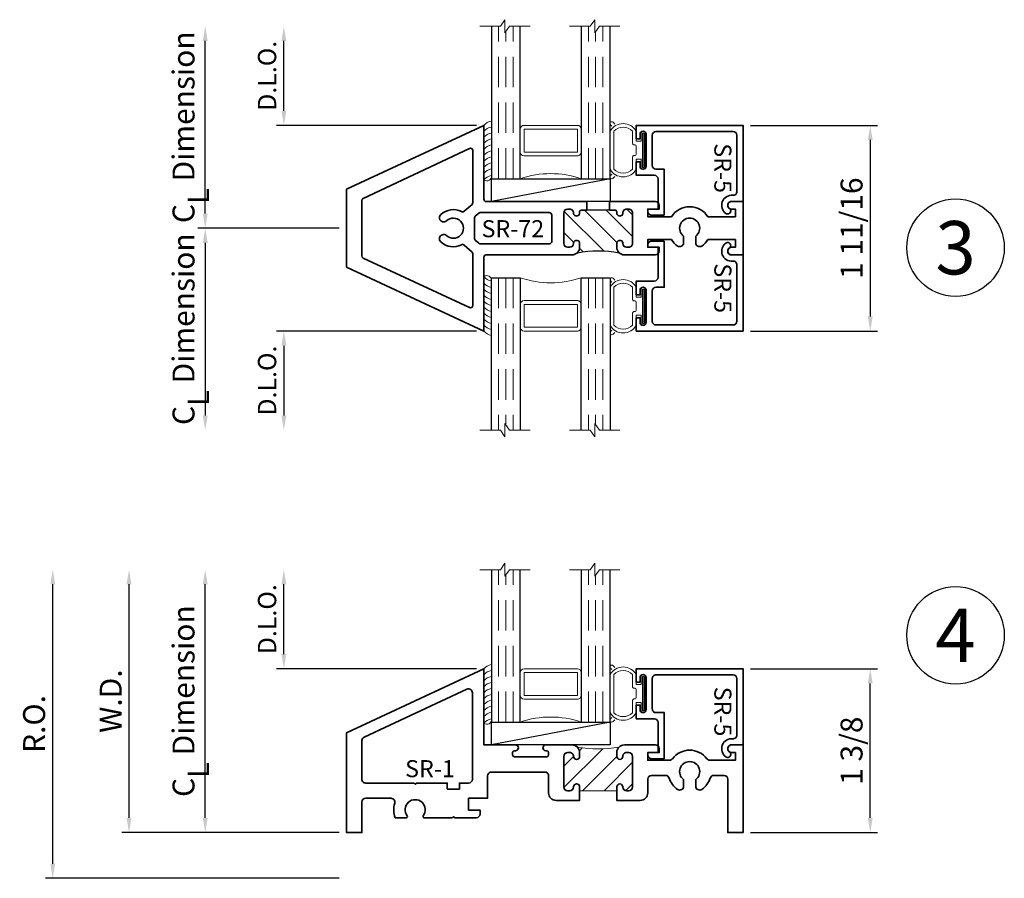
# Model space of a CAD drawing. Extents: x 0.2 to 14.2, y 1.5 to 18.2.
# Drawn here: x 6.1 to 14.2, y 1.5 to 8.6 of the extents above; entities that cross this region are included whole.
import ezdxf
from ezdxf.enums import TextEntityAlignment as Align

# ---------------------------------------------------------------- set-up
doc = ezdxf.new("R2010")
doc.units = 0
doc.header["$MEASUREMENT"] = 0
doc.set_wipeout_variables(frame=1)
doc.linetypes.add('HIDDEN', pattern=[0.375, 0.25, -0.125])
doc.layers.get('Defpoints').update_dxf_attribs({"color": 253})
doc.layers.add('Dimension', color=22, linetype='Continuous', lineweight=25)
doc.styles.add('Arial', font='arial.ttf')
doc.styles.get("Standard").update_dxf_attribs({"font": 'arial.ttf'})
doc.dimstyles.get("Standard").update_dxf_attribs({"dimscale": 2, "dimtxt": 0.09, "dimasz": 0.06, "dimexe": 0.03, "dimexo": 0.03, "dimgap": 0.03, "dimtad": 1, "dimdec": 4, "dimzin": 0, "dimdsep": 46, "dimlunit": 5, "dimtxsty": 'Standard', "dimcen": 0.03, "dimclrd": 256, "dimclre": 256, "dimclrt": 256, "dimadec": 0, "dimazin": 0, "dimtfac": 1, "dimtdec": 4, "dimtofl": 0, "dimtmove": 0, "dimatfit": 2, "dimfxl": 1, "dimfrac": 2, "dimtolj": 1, "dimtzin": 0, "dimlwd": 25, "dimlwe": 25, "dimarcsym": 0})

# ---------------------------------------------------------------- blocks, each defined once
blk = doc.blocks.new('*D5')
at = {"layer": 'Defpoints', "color": 0, "transparency": 16777216}
for p in [(6.380267738900979, 4.050558453860199), (9.89510565128372, 4.050558453860199), (8.789225874890295, 1.519308453860194)]:
    blk.add_point(p, dxfattribs=at)
at = {"layer": 'Dimension', "lineweight": 25, "transparency": 16777216}
for p, q in [((6.380267738900978, 1.639308453860195), (6.380267738900979, 3.930558453860199)), ((8.729225874890295, 1.519308453860194), (6.320267738900977, 1.519308453860195))]:
    blk.add_line(p, q, dxfattribs=at)
at = {"layer": 'Dimension', "transparency": 16777216}
for points in [[(6.360267738900979, 3.930558453860199), (6.400267738900978, 3.930558453860199), (6.380267738900979, 4.050558453860199)], [(6.360267738900978, 1.639308453860195), (6.400267738900977, 1.639308453860195), (6.380267738900978, 1.519308453860195)]]:
    blk.add_solid(points, dxfattribs=at)
at = {"layer": 'Dimension', "transparency": 16777216, "insert": (6.227136770278877, 2.784933453860198), "char_height": 0.18, "attachment_point": 5, "rotation": 90}
blk.add_mtext('\\A1;R.O.', dxfattribs=at)
blk = doc.blocks.new('*D6')
at = {"layer": 'Defpoints', "color": 0, "transparency": 16777216}
for p in [(7.00526773890098, 4.050558453860191), (9.89510565128372, 4.050558453860191), (8.789225874428002, 1.894308453860202)]:
    blk.add_point(p, dxfattribs=at)
at = {"layer": 'Dimension', "lineweight": 25, "transparency": 16777216}
for p, q in [((7.00526773890098, 2.014308453860203), (7.00526773890098, 3.930558453860191)), ((8.729225874428002, 1.894308453860202), (6.945267738900979, 1.894308453860203))]:
    blk.add_line(p, q, dxfattribs=at)
at = {"layer": 'Dimension', "transparency": 16777216}
for points in [[(6.985267738900981, 3.930558453860191), (7.02526773890098, 3.930558453860191), (7.00526773890098, 4.050558453860191)], [(6.985267738900981, 2.014308453860203), (7.02526773890098, 2.014308453860203), (7.005267738900979, 1.894308453860203)]]:
    blk.add_solid(points, dxfattribs=at)
at = {"layer": 'Dimension', "transparency": 16777216, "insert": (6.855267738900979, 2.972433453860198), "char_height": 0.18, "attachment_point": 5, "rotation": 90}
blk.add_mtext('\\A1;W.D.', dxfattribs=at)
blk = doc.blocks.new('*D8')
at = {"layer": 'Defpoints', "color": 0, "transparency": 16777216}
for p in [(12.03922587489029, 7.694836982832065), (12.03922587489029, 6.007336982832065), (13.08216355427188, 6.007336982832065)]:
    blk.add_point(p, dxfattribs=at)
at = {"layer": 'Dimension', "lineweight": 25, "transparency": 16777216}
for p, q in [((12.09922587489029, 7.694836982832065), (13.14216355427189, 7.694836982832065)), ((13.08216355427188, 7.574836982832065), (13.08216355427188, 6.127336982832065)), ((12.09922587489029, 6.007336982832065), (13.14216355427189, 6.007336982832065))]:
    blk.add_line(p, q, dxfattribs=at)
at = {"layer": 'Dimension', "transparency": 16777216}
for points in [[(13.06216355427189, 7.574836982832065), (13.10216355427188, 7.574836982832065), (13.08216355427188, 7.694836982832065)], [(13.06216355427189, 6.127336982832065), (13.10216355427188, 6.127336982832065), (13.08216355427188, 6.007336982832065)]]:
    blk.add_solid(points, dxfattribs=at)
at = {"layer": 'Dimension', "transparency": 16777216, "insert": (12.92909397719139, 6.851086982832067), "char_height": 0.18, "attachment_point": 5, "rotation": 90}
blk.add_mtext('\\A1;1 11/16', dxfattribs=at)
blk = doc.blocks.new('*D9')
at = {"layer": 'Defpoints', "color": 0, "transparency": 16777216}
for p in [(12.039225874428, 3.238058453860202), (13.08216355427188, 3.238058453860201), (12.03922587442799, 1.894308453860202)]:
    blk.add_point(p, dxfattribs=at)
at = {"layer": 'Dimension', "lineweight": 25, "transparency": 16777216}
for p, q in [((12.099225874428, 3.238058453860202), (13.14216355427189, 3.238058453860201)), ((13.08216355427188, 2.014308453860202), (13.08216355427188, 3.118058453860201)), ((12.09922587442799, 1.894308453860202), (13.14216355427189, 1.894308453860202))]:
    blk.add_line(p, q, dxfattribs=at)
at = {"layer": 'Dimension', "transparency": 16777216}
for points in [[(13.06216355427189, 3.118058453860201), (13.10216355427188, 3.118058453860201), (13.08216355427188, 3.238058453860201)], [(13.06216355427189, 2.014308453860202), (13.10216355427188, 2.014308453860202), (13.08216355427188, 1.894308453860202)]]:
    blk.add_solid(points, dxfattribs=at)
at = {"layer": 'Dimension', "transparency": 16777216, "insert": (12.92903258564978, 2.566183453860203), "char_height": 0.18, "attachment_point": 5, "rotation": 90}
blk.add_mtext('\\A1;1 3/8', dxfattribs=at)
blk = doc.blocks.new('*U131')
at = {"color": 255, "linetype": 'HIDDEN'}
blk.add_wipeout([(5.998579716235893, 0.5248077224271857), (5.930013302547035, 1.0456213411991442), (5.8163159069858645, 1.5584771502011474), (5.6583528353849655, 2.059472007055886), (5.457326282099931, 2.5447930383937347), (5.214766180584413, 3.0107466581213576), (4.9325185596727374, 3.4537866778421407), (4.612731494185817, 3.8705412954911314), (4.257838756784714, 4.2578387567847), (3.870541295491144, 4.612731494185805), (3.4537866778421553, 4.9325185596727295), (3.0107466581213735, 5.214766180584405), (2.5447930383937525, 5.457326282099924), (2.059472007055905, 5.65835283538496), (1.5584771502011652, 5.81631590698586), (1.0456213411991622, 5.930013302547032), (0.5248077224272056, 5.998579716235891), (1.1443286037120351e-14, 6.021493316242733), (-0.5248077224271829, 5.998579716235891), (-1.0456213411991395, 5.930013302547035), (-1.5584771502011427, 5.816315906985867), (-2.059472007055884, 5.658352835384967), (-2.5447930383937307, 5.457326282099935), (-3.0107466581213544, 5.214766180584419), (-3.453786677842138, 4.932518559672744), (-3.870541295491129, 4.612731494185823), (-4.2578387567846985, 4.257838756784722), (-4.612731494185806, 3.870541295491149), (-4.93251855967273, 3.453786677842162), (-5.214766180584406, 3.0107466581213806), (-5.457326282099926, 2.544793038393758), (-5.658352835384962, 2.0594720070559127), (-5.816315906985863, 1.5584771502011705), (-5.930013302547036, 1.045621341199169), (-5.998579716235897, 0.5248077224272123), (-6.021493316242737, 1.7763568394002505e-14), (-5.9985797162358985, -0.524807722427175), (-5.930013302547045, -1.0456213411991317), (-5.816315906985875, -1.558477150201135), (-5.658352835384977, -2.059472007055877), (-5.457326282099945, -2.544793038393726), (-5.214766180584428, -3.0107466581213487), (-4.932518559672754, -3.453786677842132), (-4.612731494185835, -3.8705412954911225), (-4.257838756784732, -4.257838756784694), (-3.870541295491165, -4.612731494185801), (-3.4537866778421766, -4.932518559672723), (-3.0107466581213966, -5.214766180584402), (-2.5447930383937756, -5.457326282099923), (-2.0594720070559283, -5.658352835384959), (-1.5584771502011887, -5.81631590698586), (-1.0456213411991866, -5.930013302547035), (-0.5248077224272304, -5.998579716235897), (-2.6645352591003757e-15, -6.021493316242738), (0.5248077224271922, -5.9985797162358985), (1.045621341199149, -5.9300133025470405), (1.5584771502011519, -5.81631590698587), (2.059472007055893, -5.658352835384971), (2.5447930383937414, -5.4573262820999355), (3.0107466581213647, -5.214766180584418), (3.4537866778421473, -4.932518559672741), (3.870541295491137, -4.612731494185817), (4.2578387567847065, -4.257838756784713), (4.6127314941858115, -3.870541295491144), (4.932518559672736, -3.453786677842153), (5.21476618058441, -3.0107466581213718), (5.457326282099928, -2.544793038393749), (5.658352835384964, -2.059472007055904), (5.816315906985862, -1.5584771502011616), (5.930013302547033, -1.0456213411991602), (5.998579716235891, -0.5248077224272016), (6.021493316242732, -7.105427357601002e-15)], dxfattribs=at)
for p, q in [((0, 6.396493316242747), (0, 6.39649331624274)), ((0, 6.396493316242747), (0, 6.396493316242747)), ((0, 6.396493316242747), (0, 6.396493316242747)), ((-6.396493316242655, 0), (-6.39649331624274, 0)), ((-6.39649331624274, 0), (-6.39649331624274, 0)), ((-6.39649331624274, 0), (-6.39649331624274, 0)), ((6.39649331624274, 0), (6.39649331624274, 0)), ((6.39649331624274, 0), (6.39649331624274, 0)), ((6.39649331624274, 0), (6.39649331624274, 0)), ((0, -6.396493316242747), (0, -6.396493316242747)), ((0, -6.396493316242747), (0, -6.396493316242747)), ((0, -6.396493316242747), (0, -6.39649331624274))]:
    blk.add_line(p, q)
blk.add_circle((0, 0), 6.39649331624274)
at = {"lineweight": 35, "style": 'Arial'}
blk.add_attdef('DET_NO', text='', height=7, dxfattribs=at).set_placement((0, 0), align=Align.MIDDLE_CENTER)
blk = doc.blocks.new('SR-1')
at = {"linetype": 'HIDDEN', "lineweight": 9}
h = blk.add_hatch(dxfattribs=at)
h.set_pattern_fill('ANSI31', color=256, style=0)
h.set_pattern_definition([(45, (0, 0), (-0.08838834764831843, 0.08838834764831845), [])])
edge = h.paths.add_edge_path()
edge.add_line((0.34375, 2.214999999999999), (0.375, 2.215))
edge.add_arc((0.3749999999999998, 2.24), 0.02499999999999991, 270.0000000000005, 449.9999999999995)
edge.add_line((0.375, 2.265), (0.3747500000000006, 2.265))
edge.add_arc((0.3747500000000001, 2.296), 0.03100000000000014, 180, 270.0000000000008, ccw=False)
edge.add_line((0.34375, 2.296), (0.34375, 2.31275))
edge.add_arc((0.3747500000000001, 2.31275), 0.03100000000000014, 90.0000000000008, 180, ccw=False)
edge.add_line((0.3747499999999997, 2.34375), (0.6252500000000003, 2.34375))
edge.add_arc((0.6252499999999994, 2.31275), 0.03100000000000058, 7.958078640513122e-13, 89.99999999999841, ccw=False)
edge.add_line((0.65625, 2.31275), (0.65625, 2.296))
edge.add_arc((0.6252499999999999, 2.296), 0.03100000000000014, -89.9999999999992, 0, ccw=False)
edge.add_line((0.6252500000000003, 2.265), (0.625, 2.265))
edge.add_arc((0.6249999999999999, 2.24), 0.02499999999999991, 89.99999999999974, 270.0000000000002)
edge.add_line((0.625, 2.215), (0.6567500000000006, 2.215))
edge.add_arc((0.6567499999999973, 2.277000000000006), 0.06200000000000649, 270.0000000000031, 314.9999999999981)
edge.add_arc((1.671274882982053, 2.062499999999992), 0.9855721999900884, 170.0285366830764, 189.9714633169224)
edge.add_arc((0.65675, 1.848), 0.06199999999999986, 45.00000000000392, 89.99999999999939)
edge.add_line((0.6567500000000006, 1.91), (0.625, 1.910000000000001))
edge.add_arc((0.6249999999999999, 1.885000000000001), 0.02499999999999991, 89.99999999999974, 270.0000000000002)
edge.add_line((0.625, 1.860000000000001), (0.6252500000000003, 1.860000000000001))
edge.add_arc((0.6252500000000001, 1.829000000000001), 0.03099999999999992, -3.979039320256561e-13, 89.9999999999996, ccw=False)
edge.add_line((0.65625, 1.829000000000001), (0.65625, 1.812250000000001))
edge.add_arc((0.6252500000000001, 1.81225), 0.03099999999999992, -89.99999999999949, 3.979039320256561e-13, ccw=False)
edge.add_line((0.6252500000000003, 1.78125), (0.3747499999999997, 1.78125))
edge.add_arc((0.3747499999999999, 1.81225), 0.03099999999999992, 179.9999999999996, 269.9999999999996, ccw=False)
edge.add_line((0.34375, 1.812250000000001), (0.34375, 1.829000000000001))
edge.add_arc((0.3747500000000004, 1.829000000000001), 0.03100000000000036, 89.9999999999996, 179.9999999999996, ccw=False)
edge.add_line((0.3747500000000006, 1.860000000000001), (0.375, 1.860000000000001))
edge.add_arc((0.3749999999999998, 1.885000000000001), 0.02499999999999991, 270.0000000000005, 449.9999999999995)
edge.add_line((0.375, 1.910000000000001), (0.34375, 1.910000000000001))
edge.add_line((0.34375, 1.910000000000001), (0.34375, 2.214999999999999))
at = {"lineweight": 35}
for points in [[(0.6567500000000006, 2.214999999999999), (0.625, 2.214999999999999, -1.000000000000004), (0.625, 2.264999999999999), (0.6252500000000003, 2.265, 0.4142135623730909), (0.65625, 2.296), (0.65625, 2.31275, 0.4142135623730825), (0.6252500000000003, 2.34375), (0.3747499999999997, 2.34375, 0.4142135623730909), (0.34375, 2.31275), (0.34375, 2.295999999999999, 0.4142135623730992), (0.3747500000000006, 2.264999999999999), (0.375, 2.264999999999999, -0.999999999999991), (0.375, 2.214999999999999), (0.2637499999999999, 2.214999999999998), (0.2637499999999999, 2.40625, -0.4142135623730958), (0.3262499999999999, 2.46875), (0.4375, 2.46875, 0.414213562373095), (0.46875, 2.5), (0.46875, 2.614636410625903, 0.3271885659767318), (0.4469126506024099, 2.644435143965374, -0.1690941194090182), (0.3540192764399284, 2.713739224137931, -0.6013337190691489), (0.3799023834541266, 2.7625), (0.4343779762579669, 2.7625, 2.962440474840677), (0.4343779762579665, 2.862499999999999), (0.3799023834541257, 2.8625, -0.6013337190691531), (0.3540192764399288, 2.911260775862069, -0.1690941194090139), (0.4469126506024095, 2.980564856034619, 0.3271885659767536), (0.46875, 3.01036358937409), (0.46875, 3.093749999999999, 0.414213562373095), (0.4375, 3.124999999999999), (-2.220446049250313e-16, 3.125), (-2.220446049250313e-16, 3.25), (0.71875, 3.25), (0.71875, 3.15625, -0.9999999999999999), (0.6562499999999996, 3.15625), (0.6562499999999996, 3.1875), (0.59375, 3.1875), (0.59375, 2.978123820750513, 0.23527224180744), (0.6061746987951802, 2.953180474251941, -0.4981167541368897), (0.606174698795181, 2.671819525748053, 0.2352722418074393), (0.59375, 2.646876179249482), (0.59375, 2.46875), (0.65625, 2.46875), (0.6562499999999996, 2.5625), (0.6875, 2.5625, -0.414213562373095), (0.71875, 2.53125), (0.71875, 2.276999999999999, -0.414213562373089)], [(0.65625, 1.829), (0.65625, 1.81225, -0.414213562373095), (0.6252500000000003, 1.78125), (0.3747499999999997, 1.78125, -0.414213562373095), (0.34375, 1.81225), (0.34375, 1.829000000000001, -0.414213562373095), (0.3747500000000006, 1.860000000000001), (0.375, 1.860000000000001, 0.999999999999991), (0.375, 1.910000000000001), (0.2637499999999999, 1.910000000000002), (0.2637499999999999, 1.71875, 0.4142135623730948), (0.3262499999999999, 1.65625), (0.4655000000000049, 1.65625, -0.414213562373095), (0.4967500000000049, 1.625), (0.4967500000000049, 1.187499999999999, -0.414213562373095), (0.4655000000000049, 1.156249999999999), (0.28125, 1.15625), (0.28125, 0.9999999999999996), (0.1843779762579665, 0.9999999999999998), (0.1843779762579665, 1.093999999999999), (0.1531279762579667, 1.093999999999999, 0.4142135623730961), (0.1218779762579665, 1.062749999999999), (0.1218779762579665, 0.8849999999999998), (0.1318779762579667, 0.8749999999999998), (0.1218779762579665, 0.8649999999999998), (0.1218779762579665, 0.6364083248006658, 0.6186041920746975), (0.1378911680138621, 0.6284182356330261, -2.004131796269579), (0.1378911680138619, 0.4965817643669737, 0.6186041920747), (0.1218779762579665, 0.4885916751993342), (0.1218779762579665, 0.3989218458962198, 0.1735792482303035), (0.240587349397591, 0.3944351439653782, -0.5069448692304719), (0.2812500000000009, 0.3646364106259063), (0.2812500000000009, 0.15625, -0.4142135623730953), (0.2500000000000009, 0.125), (0, 0.125), (0, 0), (0.819153884575627, 2.220446049250313e-16), (1.343750000000001, 1.125), (0.71875, 1.125), (0.7187500000000133, 1.385249999999974, 0.4173913043474485), (0.6957500000000456, 1.408249999999998), (0.6947500000000124, 1.40824999999997, 0.4173913043485506), (0.6717500000000447, 1.385249999999974), (0.6717500000000447, 1.376249999999931, -0.4142135623728179), (0.6567500000000583, 1.361249999999973), (0.6367499999999913, 1.361249999999973, -0.414213562373095), (0.6217500000000049, 1.376249999999959), (0.6217500000000049, 1.641250000000003, -0.4142135623728177), (0.6367499999999913, 1.656249999999989), (0.6567500000000583, 1.656250000000017, -0.414213562373095), (0.6717500000000447, 1.641250000000031), (0.6717500000000163, 1.632249999999988, 0.4130501484133483), (0.6947500000000408, 1.609249999999992), (0.6957500000000172, 1.609249999999992, 0.4130501484133407), (0.7187500000000027, 1.632249999979762), (0.71875, 1.848, 0.4142135623730909), (0.6567500000000006, 1.91), (0.625, 1.910000000000001, 1.000000000000004), (0.625, 1.860000000000001), (0.6252500000000003, 1.86, -0.4142135623730948)], [(0.3562499999999997, 0.8249999999999997), (0.3562499999999997, 0.9249999999999996), (0.40625, 0.925), (0.40625, 0.9999999999999998, -0.414213562373095), (0.4375, 1.03125), (1.147539302860314, 1.03125, -0.5486187866266667), (1.17586142120521, 0.9867931793206033), (0.7824143346369294, 0.1430431793206035, -0.2914734195860873), (0.754092216292034, 0.1250000000000004), (0.4375, 0.125, -0.4142135623730958), (0.4062499999999996, 0.15625), (0.40625, 0.5525000000000002), (0.3962500000000002, 0.5625000000000004), (0.40625, 0.5725000000000002), (0.40625, 0.8249999999999995)]]:
    blk.add_lwpolyline(points, format="xyb", close=True, dxfattribs=at)
at = {"linetype": 'Continuous', "lineweight": 9}
blk.add_lwpolyline([(0.34375, 2.214999999999999), (0.375, 2.215, 0.999999999999991), (0.375, 2.265), (0.3747500000000006, 2.265, -0.4142135623730992), (0.34375, 2.296), (0.34375, 2.31275, -0.4142135623730909), (0.3747499999999997, 2.34375), (0.6252500000000003, 2.34375, -0.4142135623730825), (0.65625, 2.31275), (0.65625, 2.296, -0.4142135623730909), (0.6252500000000003, 2.265), (0.625, 2.265, 1.000000000000004), (0.625, 2.215), (0.6567500000000006, 2.215, 0.1989123673796359), (0.7005906204335663, 2.233159379566434, 0.08723773331078119), (0.7005906204335628, 1.891840620433569, 0.1989123673796375), (0.6567500000000006, 1.91), (0.625, 1.910000000000001, 1.000000000000004), (0.625, 1.860000000000001), (0.6252500000000003, 1.860000000000001, -0.4142135623730948), (0.65625, 1.829000000000001), (0.65625, 1.812250000000001, -0.414213562373095), (0.6252500000000003, 1.78125), (0.3747499999999997, 1.78125, -0.414213562373095), (0.34375, 1.812250000000001), (0.34375, 1.829000000000001, -0.414213562373095), (0.3747500000000006, 1.860000000000001), (0.375, 1.860000000000001, 0.999999999999991), (0.375, 1.910000000000001), (0.34375, 1.910000000000001)], format="xyb", close=True, dxfattribs=at)
at = {"oblique": 10, "flags": 8}
blk.add_attdef('ID', text='', height=0.14, rotation=90, dxfattribs=at).set_placement((0.5242351839445938, 0.6834080950669517), align=Align.MIDDLE_CENTER)
blk = doc.blocks.new('hotmelt-3250')
at = {"lineweight": 9}
for points in [[(-2.775557561562891e-17, 1.387778780781446e-17), (-0.4462739672814711, 1.387778780781446e-17, -0.6961763025140013), (-0.4110283722250152, 0.0625), (-0.4110283722250152, 0.06250000000000001), (0.03524559505645553, 0.06249999999999999, -0.1556496561530299), (-2.775557561562891e-17, 1.387778780781446e-17, -0.5999999999999985)], [(-0.4462739672814707, 2.914335439641036e-16, 0.1556496561530276), (-0.4110283722250152, 0.06249999999999996, 0.1556496561530276)]]:
    blk.add_lwpolyline(points, format="xyb", dxfattribs=at)
for centre, end in [((-0.4730755820783652, 0.08648896965023324), 348.2742227814782), ((-0.4239824941436861, 0.08648896965023324), 348.2742227814782), ((-0.3748894062090069, 0.08648896965023319), 348.2742227814782), ((-0.3257963182743278, 0.08648896965023313), 348.2742227814783), ((-0.2767032303396486, 0.08648896965023313), 348.2742227814783), ((-0.2276101424049695, 0.08648896965023313), 348.2742227814783), ((-0.1785170544702903, 0.08648896965023307), 348.2742227814783), ((-0.1294239665356112, 0.08648896965023302), 348.2742227814784)]:
    blk.add_arc(centre, 0.1180397895963755, 312.8859080946577, end, dxfattribs=at)
blk = doc.blocks.new('SR-5')
at = {"lineweight": 35}
blk.add_lwpolyline([(-0.1124999999999989, -0.6462499999999984), (0.2649999999999988, -0.6462500000000038), (0.264999999999997, -0.7127499999999989, 0.4142135623731013), (0.296249999999997, -0.7439999999999998), (0.5437499999999993, -0.7439999999999998, 0.414213562373095), (0.5749999999999993, -0.7127499999999998), (0.5749999999999993, -0.08125000000000338, 0.4142135623730933), (0.5437499999999993, -0.05000000000000338), (0.08225724980161786, -0.05000000000000071, 0.444995067551343), (0.05117590232349922, -0.08449227373065771, -0.7723708159540061), (-0.09736308083390632, -0.1403019554605898, -0.9999999999999999), (-0.05652068609342997, -0.1114592996921324, 0.738412468660643), (0.001613572785924333, -0.09244152299400454), (0, 0), (0.625, -3.552713678800501e-15), (0.625, -0.875), (0.5149999999999988, -0.8750000000000036), (0.5150000000000023, -0.8439999999999976), (0.5520000000000014, -0.8439999999999976, 0.9999999999999999), (0.5520000000000014, -0.794000000000004), (0.2900000000000027, -0.7939999999999969, 0.9999999999999644), (0.2900000000000009, -0.8440000000000012), (0.3270000000000017, -0.8440000000000012), (0.3270000000000017, -0.8750000000000036), (0.2149999999999999, -0.8750000000000036), (0.2149999999999999, -0.7274999999999991, 0.4142135623730955), (0.1837499999999999, -0.6962499999999991), (-0.0625, -0.6962499999999991), (-0.0625, -0.78125), (-0.08150000000000013, -0.78125, -0.4142135623731118), (-0.1125000000000007, -0.7502500000000012)], format="xyb", close=True, dxfattribs=at)
at = {"oblique": 10, "flags": 8}
blk.add_attdef('ID', text='', height=0.14, dxfattribs=at).set_placement((0.2730659448860715, -0.1651655024221234), align=Align.MIDDLE_CENTER)
blk = doc.blocks.new('*U49')
at = {"lineweight": 9}
for p, q in [((-0.1405, -0.009963801271576145), (0.1405, -0.009963801271576173)), ((-0.07400000000000001, -0.04096380127157614), (-0.1405, -0.0409638012715762)), ((-0.07400000000000001, -0.08100000000000307), (-0.07400000000000001, -0.04096380127157614)), ((0.1405, -0.0409638012715762), (0.07399999999999998, -0.04096380127157617)), ((0.07399999999999998, -0.04096380127157617), (0.07399999999999998, -0.08100000000000307)), ((-0.15625, -0.1110000000000031), (-0.05400000000000002, -0.1110000000000031)), ((-0.156, -0.08100000000000307), (-0.07400000000000001, -0.08100000000000307)), ((-0.04400000000000001, -0.1010000000000031), (-0.04400000000000001, -0.09100000000000306)), ((-0.034, -0.08100000000000307), (0.03399999999999995, -0.08100000000000307)), ((0.04399999999999996, -0.09100000000000306), (0.04399999999999996, -0.1010000000000031)), ((0.05399999999999996, -0.1110000000000031), (0.15625, -0.1110000000000031)), ((0.07399999999999998, -0.08100000000000307), (0.156, -0.08100000000000307)), ((-0.2291066017177984, -0.2708933982822123), (-0.2144213133530442, -0.256208109917458)), ((-0.1969782485798605, -0.2811914520154673), (-0.2078933982822019, -0.2921066017178087)), ((0.15625, -0.2665000000000104), (-0.15625, -0.2665000000000105)), ((0.156, -0.2965000000000104), (-0.1560000000000001, -0.2965000000000104)), ((0.2078933982822019, -0.2921066017178087), (0.1969782485798604, -0.2811914520154673)), ((0.2144213133530441, -0.256208109917458), (0.2291066017177984, -0.2708933982822123))]:
    blk.add_line(p, q, dxfattribs=at)
blk.add_lwpolyline([(-0.1405, -0.03046380127157619), (0.1405, -0.03046380127157619), (0.1405, -0.02046380127157618), (-0.1405, -0.02046380127157618)], close=True, dxfattribs=at)
for centre, radius, start, end in [((-0.1405, -0.02546380127157617), 0.01550000000000003, 90, 270), ((0.1405, -0.02546380127157619), 0.01550000000000001, 270, 90), ((-0.09436949999999389, -0.1887500000000067), 0.1241305000000062, 119.768554824461, 240.231445175539), ((-0.0794990384615298, -0.1887500000000067), 0.1092509615384702, 134.6295175830456, 225.3704824169545), ((-0.05400000000000001, -0.1010000000000031), 0.009999999999999995, 269.9999999999999, 0), ((-0.03400000000000001, -0.09100000000000308), 0.01, 89.99999999999997, 179.9999999999999), ((0.03399999999999995, -0.09100000000000308), 0.01000000000000001, 7.951386703658791e-14, 90.00000000000001), ((0.05399999999999996, -0.1010000000000031), 0.01, 180, 270.0000000000001), ((0.09436949999999378, -0.1887500000000067), 0.1241305000000063, 299.7685548244611, 60.23144517553892), ((0.07949903846152961, -0.1887500000000067), 0.1092509615384703, 314.6295175830456, 45.3704824169544), ((-0.2185000000000001, -0.2815000000000105), 0.01500000000000003, 135.0000000000003, 315), ((0.2185000000000001, -0.2815000000000105), 0.01500000000000003, 225, 44.9999999999997)]:
    blk.add_arc(centre, radius, start, end, dxfattribs=at)
blk = doc.blocks.new('*U148')
at = {"linetype": 'HIDDEN', "lineweight": 9}
for p, q in [((0, -0.059), (1.25, -0.05899999999999977)), ((0, -0.118), (1.205910484647801, -0.1179999999999998)), ((0, -0.177), (1.25, -0.1770000000000002))]:
    blk.add_line(p, q, dxfattribs=at)
at = {"lineweight": 9}
blk.add_lwpolyline([(1.25, -0.3316202231442718), (1.25, -0.1630830381744548), (1.304018615774532, -0.1249999999999998), (1.195981384225468, -0.1249999999999998), (1.25, -0.08691696182554476), (1.25, 0.08162022314427222)], dxfattribs=at)
at = {"lineweight": 25}
blk.add_lwpolyline([(1.25, -0.236), (0, -0.236), (0, 0), (1.25, 2.220446049250313e-16)], dxfattribs=at)
blk = doc.blocks.new('butyl500')
at = {"lineweight": 9}
blk.add_lwpolyline([(0.1875, 0.03125000000000001), (0.1875, 0.46875, -0.4142135623730948), (0.21875, 0.5), (0, 0.5000000000000001, -0.1668159018940809), (0, 8.326672684688674e-17), (0.2196274479229587, 0, -0.4221899789615675), (0.1875, 0.03125)], format="xyb", close=True, dxfattribs=at)
blk = doc.blocks.new('spacer500')
at = {"lineweight": 9}
blk.add_lwpolyline([(0.21875, 0), (0.40625, 0, 0.414213562373095), (0.4375, 0.03125), (0.4375, 0.46875, 0.414213562373095), (0.40625, 0.5), (0.21875, 0.5, 0.414213562373095), (0.1875, 0.46875), (0.1875, 0.03125, 0.414213562373095)], format="xyb", close=True, dxfattribs=at)
blk.add_lwpolyline([(0.21875, 0.03125), (0.40625, 0.03125), (0.40625, 0.46875), (0.21875, 0.46875)], close=True, dxfattribs=at)
blk = doc.blocks.new('*U42')
for name, p in [('butyl500', (0, 0)), ('spacer500', (1.110223024625157e-16, 0))]:
    blk.add_blockref(name, p)
blk = doc.blocks.new('*U52')
at = {"lineweight": 25}
for p, q in [((0.1875, 0.972), (0, 0.972)), ((0, 0.972), (0, 0)), ((0.1875, 0.972), (0, 0)), ((0.1875, 0), (0.1875, 0.972)), ((0, 0), (0.1875, 0))]:
    blk.add_line(p, q, dxfattribs=at)
blk = doc.blocks.new('*U54')
at = {"extrusion": (0, 0, -1), "zscale": -1, "rotation": 89.99999999999999}
for p in [(1.826500000000011, 0.1874999999999976), (1.090500000000011, 0.1874999999999978)]:
    blk.add_blockref('*U148', p, dxfattribs=at)
at = {"xscale": -1, "rotation": 270.0000000000001}
blk.add_blockref('hotmelt-3250', (-2.125, 0.6250000000000004), dxfattribs=at)
at = {"lineweight": 25, "xscale": -1, "rotation": 270.0000000000001}
for name, p in [('*U49', (-0.7940000000000006, 0.4210000000000019)), ('*U52', (-2.062500000000011, -2.23432383705813e-15))]:
    blk.add_blockref(name, p, dxfattribs=at)
at = {"rotation": 90.00000000000001}
blk.add_blockref('*U42', (-1.326500000000011, 0.1874999999999977), dxfattribs=at)
ref = blk.add_blockref('SR-5', (0, 0), dxfattribs=dict(xscale=-1, rotation=270.0000000000001))
ref.add_attrib('ID', 'SR-5', dxfattribs={"height": 0.14, "rotation": 270.0000000000001, "oblique": 10}).set_placement((-0.1651655024221238, 0.2740209244222241), align=Align.MIDDLE_CENTER)
blk = doc.blocks.new('3250_12_SR-1')
blk.add_blockref('*U54', (3.25, 0.7187499999999996))
ref = blk.add_blockref('SR-1', (0, 0), dxfattribs=dict(xscale=-1, rotation=270))
ref.add_attrib('ID', 'SR-1', dxfattribs={"height": 0.14, "oblique": 9.999999999999964}).set_placement((0.6834080950669517, 0.5242351839445939), align=Align.MIDDLE_CENTER)
blk = doc.blocks.new('*D137')
at = {"layer": 'Defpoints', "color": 0, "transparency": 16777216}
for p in [(9.914225874890295, 6.007586982832064), (8.274895193381614, 5.194836982832066), (9.881105651746012, 5.194836982832066)]:
    blk.add_point(p, dxfattribs=at)
at = {"layer": 'Dimension', "lineweight": 25, "transparency": 16777216}
for p, q in [((9.854225874890295, 6.007586982832064), (8.214895193381613, 6.007586982832064)), ((8.274895193381614, 5.887586982832064), (8.274895193381614, 5.314836982832066))]:
    blk.add_line(p, q, dxfattribs=at)
at = {"layer": 'Dimension', "transparency": 16777216}
for points in [[(8.254895193381614, 5.887586982832064), (8.294895193381613, 5.887586982832064), (8.274895193381614, 6.007586982832064)], [(8.254895193381614, 5.314836982832066), (8.294895193381613, 5.314836982832066), (8.274895193381614, 5.194836982832066)]]:
    blk.add_solid(points, dxfattribs=at)
at = {"layer": 'Dimension', "transparency": 16777216, "insert": (8.137286052863194, 5.601211982832067), "char_height": 0.15, "attachment_point": 5, "rotation": 90}
blk.add_mtext('\\A1;D.L.O.', dxfattribs=at)
blk = doc.blocks.new('*D138')
at = {"layer": 'Defpoints', "color": 0, "transparency": 16777216}
for p in [(8.274895193381614, 8.507336982832062), (9.881105651746012, 8.507336982832062), (9.914225874890295, 7.694836982832062)]:
    blk.add_point(p, dxfattribs=at)
at = {"layer": 'Dimension', "lineweight": 25, "transparency": 16777216}
for p, q in [((8.274895193381614, 7.814836982832062), (8.274895193381614, 8.387336982832062)), ((9.854225874890295, 7.694836982832062), (8.214895193381613, 7.694836982832062))]:
    blk.add_line(p, q, dxfattribs=at)
at = {"layer": 'Dimension', "transparency": 16777216}
for points in [[(8.254895193381614, 8.387336982832062), (8.294895193381613, 8.387336982832062), (8.274895193381614, 8.507336982832062)], [(8.254895193381614, 7.814836982832062), (8.294895193381613, 7.814836982832062), (8.274895193381614, 7.694836982832062)]]:
    blk.add_solid(points, dxfattribs=at)
at = {"layer": 'Dimension', "transparency": 16777216, "insert": (8.137286052863194, 8.101086982832063), "char_height": 0.15, "attachment_point": 5, "rotation": 90}
blk.add_mtext('\\A1;D.L.O.', dxfattribs=at)
blk = doc.blocks.new('*D139')
at = {"layer": 'Defpoints', "color": 0, "transparency": 16777216}
for p in [(8.789225874890295, 6.851086982832065), (7.630267738900979, 5.194836982832066), (9.881105651746012, 5.194836982832066)]:
    blk.add_point(p, dxfattribs=at)
at = {"layer": 'Dimension', "lineweight": 25, "transparency": 16777216}
for p, q in [((8.729225874890295, 6.851086982832065), (7.570267738900981, 6.851086982832065)), ((7.63026773890098, 6.731086982832065), (7.630267738900979, 5.314836982832066))]:
    blk.add_line(p, q, dxfattribs=at)
at = {"layer": 'Dimension', "transparency": 16777216}
for points in [[(7.610267738900981, 6.731086982832065), (7.65026773890098, 6.731086982832065), (7.63026773890098, 6.851086982832065)], [(7.61026773890098, 5.314836982832066), (7.650267738900979, 5.314836982832066), (7.630267738900979, 5.194836982832066)]]:
    blk.add_solid(points, dxfattribs=at)
at = {"layer": 'Dimension', "transparency": 16777216, "insert": (7.452066550360733, 6.022961982832066), "char_height": 0.18, "attachment_point": 5, "rotation": 90}
blk.add_mtext('\\A1;C{\\H0.97222x;\\S^ L;} Dimension', dxfattribs=at)
blk = doc.blocks.new('*D140')
at = {"layer": 'Defpoints', "color": 0, "transparency": 16777216}
for p in [(7.630267738900979, 8.507336982832062), (9.881105651746012, 8.507336982832062), (8.789225874890295, 6.851086982832065)]:
    blk.add_point(p, dxfattribs=at)
at = {"layer": 'Dimension', "lineweight": 25, "transparency": 16777216}
for p, q in [((7.630267738900979, 6.971086982832065), (7.630267738900979, 8.387336982832062)), ((8.729225874890295, 6.851086982832065), (7.570267738900979, 6.851086982832065))]:
    blk.add_line(p, q, dxfattribs=at)
at = {"layer": 'Dimension', "transparency": 16777216}
for points in [[(7.61026773890098, 8.387336982832062), (7.650267738900979, 8.387336982832062), (7.630267738900979, 8.507336982832062)], [(7.61026773890098, 6.971086982832065), (7.650267738900979, 6.971086982832065), (7.630267738900979, 6.851086982832065)]]:
    blk.add_solid(points, dxfattribs=at)
at = {"layer": 'Dimension', "transparency": 16777216, "insert": (7.452066550360733, 7.679211982832064), "char_height": 0.18, "attachment_point": 5, "rotation": 90}
blk.add_mtext('\\A1;C{\\H0.97222x;\\S^ L;} Dimension', dxfattribs=at)
blk = doc.blocks.new('*D141')
at = {"layer": 'Defpoints', "color": 0, "transparency": 16777216}
for p in [(8.274895193381614, 4.0505584538602), (9.881105651283718, 4.0505584538602), (9.914225874428002, 3.238058453860203)]:
    blk.add_point(p, dxfattribs=at)
at = {"layer": 'Dimension', "lineweight": 25, "transparency": 16777216}
for p, q in [((8.274895193381612, 3.358058453860204), (8.274895193381612, 3.9305584538602)), ((9.854225874428002, 3.238058453860203), (8.214895193381611, 3.238058453860204))]:
    blk.add_line(p, q, dxfattribs=at)
at = {"layer": 'Dimension', "transparency": 16777216}
for points in [[(8.254895193381612, 3.9305584538602), (8.294895193381612, 3.9305584538602), (8.274895193381614, 4.0505584538602)], [(8.254895193381612, 3.358058453860204), (8.294895193381612, 3.358058453860204), (8.274895193381612, 3.238058453860204)]]:
    blk.add_solid(points, dxfattribs=at)
at = {"layer": 'Dimension', "transparency": 16777216, "insert": (8.137286052863194, 3.644308453860203), "char_height": 0.15, "attachment_point": 5, "rotation": 90}
blk.add_mtext('\\A1;D.L.O.', dxfattribs=at)
blk = doc.blocks.new('*D142')
at = {"layer": 'Defpoints', "color": 0, "transparency": 16777216}
for p in [(7.630267738900979, 4.0505584538602), (9.881105651283718, 4.0505584538602), (8.789225874428002, 1.894308453860202)]:
    blk.add_point(p, dxfattribs=at)
at = {"layer": 'Dimension', "lineweight": 25, "transparency": 16777216}
for p, q in [((7.630267738900979, 2.014308453860203), (7.630267738900979, 3.9305584538602)), ((8.729225874428002, 1.894308453860202), (7.570267738900979, 1.894308453860203))]:
    blk.add_line(p, q, dxfattribs=at)
at = {"layer": 'Dimension', "transparency": 16777216}
for points in [[(7.61026773890098, 3.9305584538602), (7.650267738900979, 3.9305584538602), (7.630267738900979, 4.0505584538602)], [(7.61026773890098, 2.014308453860203), (7.650267738900979, 2.014308453860203), (7.630267738900979, 1.894308453860203)]]:
    blk.add_solid(points, dxfattribs=at)
at = {"layer": 'Dimension', "transparency": 16777216, "insert": (7.452066550360733, 2.972433453860202), "char_height": 0.18, "attachment_point": 5, "rotation": 90}
blk.add_mtext('\\A1;C{\\H0.97222x;\\S^ L;} Dimension', dxfattribs=at)
blk = doc.blocks.new('*U53')
ref = blk.add_blockref('SR-5', (0, 0), dxfattribs=dict(rotation=270))
ref.add_attrib('ID', 'SR-5', dxfattribs={"height": 0.14, "rotation": 270, "oblique": 10}).set_placement((-0.1651655024221233, -0.2730659448860716), align=Align.MIDDLE_CENTER)
at = {"extrusion": (0, 0, -1), "xscale": -1, "zscale": -1, "rotation": 90}
for p in [(1.826500000000011, -0.1874999999999984), (1.090500000000011, -0.1874999999999983)]:
    blk.add_blockref('*U148', p, dxfattribs=at)
at = {"rotation": 270}
blk.add_blockref('hotmelt-3250', (-2.125, -0.6250000000000013), dxfattribs=at)
at = {"xscale": -1, "rotation": 90}
blk.add_blockref('*U42', (-1.326500000000011, -0.1874999999999983), dxfattribs=at)
at = {"lineweight": 25, "rotation": 270}
blk.add_blockref('*U49', (-0.7940000000000004, -0.4210000000000022), dxfattribs=at)
blk = doc.blocks.new('*U55')
at = {"extrusion": (0, 0, -1), "zscale": -1, "rotation": 89.99999999999999}
for p in [(1.826500000000011, 0.1874999999999976), (1.090500000000011, 0.1874999999999978)]:
    blk.add_blockref('*U148', p, dxfattribs=at)
at = {"xscale": -1, "rotation": 270.0000000000001}
blk.add_blockref('hotmelt-3250', (-2.125, 0.6250000000000004), dxfattribs=at)
at = {"lineweight": 25, "xscale": -1, "rotation": 270.0000000000001}
for name, p in [('*U49', (-0.7940000000000006, 0.4210000000000019)), ('*U52', (-2.062500000000011, -2.23432383705813e-15))]:
    blk.add_blockref(name, p, dxfattribs=at)
at = {"rotation": 90.00000000000001}
blk.add_blockref('*U42', (-1.326500000000011, 0.1874999999999977), dxfattribs=at)
ref = blk.add_blockref('SR-5', (0, 0), dxfattribs=dict(xscale=-1, rotation=270.0000000000001))
ref.add_attrib('ID', 'SR-5', dxfattribs={"height": 0.14, "rotation": 270.0000000000001, "oblique": 10}).set_placement((-0.1651655024221238, 0.2740209244222241), align=Align.MIDDLE_CENTER)
blk = doc.blocks.new('SR-72')
at = {"linetype": 'HIDDEN', "lineweight": 25}
h = blk.add_hatch(dxfattribs=at)
h.set_pattern_fill('ANSI31', color=256)
h.set_pattern_definition([(45, (-1.854053073810924, 0.1517565215377399), (-0.08838834764831845, 0.08838834764831845), [])])
edge = h.paths.add_edge_path()
edge.add_arc((1.12877531727897, 2.062500000000014), 0.9437433206608659, 169.5817508925292, 190.418249107473, ccw=False)
edge.add_arc((0.1567500000000024, 2.276999999999999), 0.06199999999999939, 269.99999999999835, 314.9999999999898, ccw=False)
edge.add_line((0.1567500000000006, 2.215), (0.125, 2.215))
edge.add_arc((0.1250006218905515, 2.240000621890547), 0.02500062189828218, 89.428472212146, 269.9985747672971, ccw=False)
edge.add_arc((0.1252500000000012, 2.295999999999999), 0.03099999999999881, 270, 360)
edge.add_line((0.15625, 2.295999999999999), (0.15625, 2.312749999999999))
edge.add_arc((0.1252500000000012, 2.312750000000001), 0.03099999999999881, 359.9999999999967, 450)
edge.add_line((0.1252500000000012, 2.34375), (-0.1252499999999994, 2.343749999999998))
edge.add_arc((-0.1252500000000012, 2.312749999999999), 0.03099999999999881, 89.9999999999967, 180)
edge.add_line((-0.15625, 2.312749999999999), (-0.15625, 2.295999999999999))
edge.add_arc((-0.1252500000000007, 2.295999999999998), 0.03099999999999925, 179.9999999999976, 270.0000000000024)
edge.add_arc((-0.1250006218905551, 2.240000621890546), 0.02500062189828162, -89.99857476728891, 90.57152778784172, ccw=False)
edge.add_line((-0.125, 2.215), (-0.1337499999999991, 2.215))
edge.add_arc((-0.1337500000000009, 2.200000000000001), 0.01499999999999879, 89.99999999999322, 180)
edge.add_line((-0.1487499999999997, 2.200000000000001), (-0.1487499999999997, 1.925000000000002))
edge.add_arc((-0.1337499999999991, 1.925000000000002), 0.01500000000000057, 180.0000000000034, 269.9999999999932)
edge.add_line((-0.1337500000000009, 1.910000000000001), (-0.125, 1.91))
edge.add_arc((-0.1250006218905497, 1.884999378109453), 0.0250006218982824, -90.57152778785388, 89.99857476730108, ccw=False)
edge.add_arc((-0.1252500000000012, 1.829000000000001), 0.03099999999999881, 89.9999999999967, 180)
edge.add_line((-0.15625, 1.829000000000001), (-0.15625, 1.812249999999999))
edge.add_arc((-0.1252500000000012, 1.812249999999999), 0.03099999999999881, 180, 270)
edge.add_line((-0.1252500000000012, 1.78125), (0.1252500000000012, 1.78125))
edge.add_arc((0.1252500000000012, 1.812249999999999), 0.03099999999999881, 270, 360)
edge.add_line((0.15625, 1.812249999999999), (0.15625, 1.829000000000001))
edge.add_arc((0.1252500000000012, 1.829000000000001), 0.03099999999999881, 0, 90)
edge.add_arc((0.1250006218905497, 1.884999378109453), 0.02500062189828235, 90.00142523269892, 270.571527787858, ccw=False)
edge.add_line((0.125, 1.91), (0.1567500000000006, 1.909999999999999))
edge.add_arc((0.1567500000000033, 1.848000000000004), 0.06199999999999517, 44.99999999999869, 90.0000000000025, ccw=False)
at = {"lineweight": 35}
for points in [[(-0.2187500000000029, 2.156249999999999), (-0.21875, 2.53125, -0.414213562373095), (-0.1875, 2.5625), (-0.15625, 2.5625), (-0.15625, 2.46875), (-0.09375, 2.46875), (-0.09375, 2.663251884434008, -0.5527707983925655), (-0.09375, 2.961748115565992), (-0.09375, 3.1875), (-0.15625, 3.1875), (-0.15625, 3.15625, -0.9999999999999999), (-0.21875, 3.15625), (-0.21875, 3.25), (0.21875, 3.25), (0.21875, 3.15625, -0.9999999999999999), (0.15625, 3.15625), (0.15625, 3.1875), (0.09375, 3.1875), (0.09375, 2.961748115565991, -0.1041577198904001), (0.1459807235600721, 2.911260775862068, -0.6013337190691652), (0.1200976165458734, 2.862500000000001), (0.06562202374203352, 2.862499999999999, 2.962440474840723), (0.06562202374203352, 2.762500000000001), (0.1200976165458769, 2.762500000000001, -0.6013337190691266), (0.1459807235600721, 2.713739224137933, -0.1041577198904043), (0.09375, 2.663251884434008), (0.09375, 2.46875), (0.15625, 2.46875), (0.15625, 2.5625), (0.1875, 2.5625, -0.414213562373095), (0.21875, 2.53125), (0.21875, 2.276999999999999), (0.2187500000000018, 2.276999999999999, -0.4142135623731034), (0.1567500000000006, 2.215), (0.125, 2.215, -1.004987500232672), (0.1252500000000012, 2.265000000000001, 0.414213562373095), (0.15625, 2.295999999999999), (0.15625, 2.312749999999999, 0.4142135623731117), (0.1252500000000012, 2.34375), (-0.1252499999999994, 2.343749999999998, 0.4142135623731117), (-0.15625, 2.312749999999999), (-0.15625, 2.295999999999999, 0.41421356237312), (-0.1252499999999994, 2.264999999999999, -1.004987500232492), (-0.125, 2.215), (-0.1337499999999991, 2.215, 0.4142135623731299), (-0.1487499999999997, 2.200000000000001), (-0.1487499999999997, 2.156250000000001)], [(-0.1487499999999997, 1.968750000000001), (-0.1487499999999997, 1.925000000000001, 0.4142135623730432), (-0.1337500000000009, 1.910000000000001), (-0.125, 1.91, -1.004987500232706), (-0.1252499999999994, 1.859999999999999, 0.4142135623731117), (-0.15625, 1.829000000000001), (-0.15625, 1.812249999999999, 0.414213562373095), (-0.1252500000000012, 1.78125), (0.1252500000000012, 1.78125, 0.414213562373095), (0.15625, 1.812249999999999), (0.15625, 1.829000000000001, 0.414213562373095), (0.1252500000000012, 1.859999999999999, -1.004987500232742), (0.125, 1.91), (0.1567500000000006, 1.909999999999999, -0.4142135623730989), (0.21875, 1.848000000000001), (0.2187500000000107, 1.145, 0.414213562373095), (0.2387500000000102, 1.125), (0.8437499999999964, 1.125), (0.3191538845756234, 0), (-0.3191538845756234, 0), (-0.8437499999999964, 1.125), (-0.2387500000000102, 1.125, 0.414213562373095), (-0.2187500000000107, 1.145), (-0.2187500000000043, 1.968750000000003)], [(0.0990982415525572, 1.055001515912693, -0.2149062354931614), (0.08411566268945414, 1.048249999999973), (-0.08411566268945414, 1.048249999999973, -0.2149062354931619), (-0.0990982415525572, 1.055001515912693), (-0.1237325788631036, 1.082860242923575, -0.1830157956379055), (-0.1287500000000001, 1.096108727010854), (-0.1287500000000001, 1.661250000000001, -0.414213562373095), (-0.1087500000000006, 1.68125), (0.1087500000000006, 1.681249999999999, -0.414213562373095), (0.1287500000000001, 1.661249999999999), (0.1287500000000001, 1.096108727010854, -0.1830157956379057), (0.1237325788631036, 1.082860242923575)], [(0.06065959934022125, 0.8190834281461488, 0.9999999999999997), (0.1121283502955617, 0.7716390641489657, 0.3107417290899643), (0.1366212938853728, 0.9427559743275946, -0.3050803712833191), (0.1395562617613155, 0.9648904878348823), (0.1955811565956029, 1.02824848408728, -0.2149062354931696), (0.210563735458706, 1.035), (0.6324663593533906, 1.035, -0.5486187866266667), (0.6505925150941234, 1.006547634765186), (0.2449048524992765, 0.1365476347651859, -0.2914734195860882), (0.2267786967585437, 0.125), (-0.2267136898036863, 0.125, -0.2905020316182262), (-0.2448094509886758, 0.1364827570695777), (-0.6542976882457996, 1.006482757069578, -0.5497844644940993), (-0.6362019270608101, 1.035), (-0.210563735458706, 1.035, -0.2149062354931739), (-0.1955811565956029, 1.028248484087281), (-0.1395562617613137, 0.9648904878348823, -0.3050803712833655), (-0.1366212938853497, 0.9427559743275857, 0.3107417290899668), (-0.1121283502955599, 0.7716390641489674, 1.000000000000027), (-0.0606595993402177, 0.8190834281461497, -2.281857667365762)]]:
    blk.add_lwpolyline(points, format="xyb", close=True, dxfattribs=at)
at = {"lineweight": 25}
blk.add_lwpolyline([(0.2005906204335668, 1.891840620433566, -0.09116770408393032), (0.2005906204335601, 2.233159379566426, -0.1989123673796194), (0.1567500000000006, 2.215), (0.125, 2.215, -1.004987500232672), (0.1252500000000012, 2.265000000000001, 0.414213562373095), (0.15625, 2.295999999999999), (0.15625, 2.312749999999999, 0.4142135623731117), (0.1252500000000012, 2.34375), (-0.1252499999999994, 2.343749999999998, 0.4142135623731117), (-0.15625, 2.312749999999999), (-0.15625, 2.295999999999999, 0.41421356237312), (-0.1252499999999994, 2.264999999999999, -1.004987500232492), (-0.125, 2.215), (-0.1337499999999991, 2.215, 0.4142135623731299), (-0.1487499999999997, 2.200000000000001), (-0.1487499999999997, 2.200000000000001), (-0.1487499999999997, 1.925000000000002), (-0.1487499999999997, 1.925000000000001, 0.4142135623730432), (-0.1337500000000009, 1.910000000000001), (-0.125, 1.91, -1.004987500232706), (-0.1252499999999994, 1.859999999999999, 0.4142135623731117), (-0.15625, 1.829000000000001), (-0.15625, 1.812249999999999, 0.414213562373095), (-0.1252500000000012, 1.78125), (0.1252500000000012, 1.78125, 0.414213562373095), (0.15625, 1.812249999999999), (0.15625, 1.829000000000001, 0.414213562373095), (0.1252500000000012, 1.859999999999999, -1.004987500232742), (0.125, 1.91), (0.1567500000000006, 1.909999999999999, -0.1989123673796752)], format="xyb", close=True, dxfattribs=at)
at = {"oblique": 10, "flags": 8}
blk.add_attdef('ID', text='', height=0.14, rotation=90, dxfattribs=at).set_placement((0.003887846153226349, 1.362958330645373), align=Align.MIDDLE_CENTER)
blk = doc.blocks.new('3250_50_SR-72')
for name, p in [('*U55', (3.25, 0.2187499999999992)), ('*U53', (3.25, -0.2187500000000006))]:
    blk.add_blockref(name, p)
ref = blk.add_blockref('SR-72', (0, 0), dxfattribs=dict(rotation=270))
ref.add_attrib('ID', 'SR-72', dxfattribs={"height": 0.14, "oblique": 9.999999999999964}).set_placement((1.362958330645373, -0.003887846153226793), align=Align.MIDDLE_CENTER)

msp = doc.modelspace()

# ---------------------------------------------------------------- block references
for name, p in [('3250_50_SR-72', (8.789225874890295, 6.851086982832065)), ('3250_12_SR-1', (8.789225874428002, 1.894308453860202))]:
    msp.add_blockref(name, p)
at = {"xscale": 0.0625, "yscale": 0.0625, "zscale": 0.0625}
for p, values in [((13.78142935772425, 6.69120398791927), {'DET_NO': '3'}), ((13.78142935772425, 3.51265884750514), {'DET_NO': '4'})]:
    msp.add_blockref('*U131', p, dxfattribs=at).add_auto_attribs(values)

# ---------------------------------------------------------------- dimensions: what is measured, and where the dimension line sits
at = {"layer": 'Dimension'}
for base, p1, p2, angle, text, override, picture, middle in [((7.630267738900979, 8.507336982832062), (8.789225874890295, 6.851086982832065), (9.881105651746012, 8.507336982832062), 90, 'C{\\H0.97222x;\\S^ L;} Dimension', {"dimpost": ' D.L.O.', "dimse2": 1}, '*D140', (7.452066550360733, 7.679211982832064)), ((8.274895193381614, 8.507336982832062), (9.914225874890295, 7.694836982832062), (9.881105651746012, 8.507336982832062), 90, 'D.L.O.', {"dimtxt": 0.075, "dimpost": ' D.L.O.', "dimse2": 1}, '*D138', (8.137286052863194, 8.101086982832063)), ((7.630267738900979, 5.194836982832066), (8.789225874890295, 6.851086982832065), (9.881105651746012, 5.194836982832066), 270, 'C{\\H0.97222x;\\S^ L;} Dimension', {"dimpost": ' D.L.O.', "dimse2": 1}, '*D139', (7.452066550360733, 6.022961982832066)), ((8.274895193381614, 5.194836982832066), (9.914225874890295, 6.007586982832064), (9.881105651746012, 5.194836982832066), 270, 'D.L.O.', {"dimtxt": 0.075, "dimpost": ' D.L.O.', "dimse2": 1}, '*D137', (8.137286052863194, 5.601211982832067)), ((6.380267738900979, 4.050558453860199), (8.789225874890295, 1.519308453860194), (9.89510565128372, 4.050558453860199), 270, 'R.O.', {"dimpost": ' R.O.', "dimse2": 1}, '*D5', (6.227136770278877, 2.784933453860198)), ((7.00526773890098, 4.050558453860191), (8.789225874428002, 1.894308453860202), (9.89510565128372, 4.050558453860191), 270, 'W.D.', {"dimpost": ' W.D.', "dimse2": 1}, '*D6', (6.855267738900979, 2.972433453860198)), ((7.630267738900979, 4.0505584538602), (8.789225874428002, 1.894308453860202), (9.881105651283718, 4.0505584538602), 90, 'C{\\H0.97222x;\\S^ L;} Dimension', {"dimpost": ' D.L.O.', "dimse2": 1}, '*D142', (7.452066550360733, 2.972433453860202)), ((8.274895193381614, 4.0505584538602), (9.914225874428002, 3.238058453860203), (9.881105651283718, 4.0505584538602), 90, 'D.L.O.', {"dimtxt": 0.075, "dimpost": ' D.L.O.', "dimse2": 1}, '*D141', (8.137286052863194, 3.644308453860203))]:
    dim = msp.add_linear_dim(base=base, p1=p1, p2=p2, angle=angle, text=text, dimstyle='Standard', override=override, dxfattribs=at)
    dim.commit()
    dim.dimension.update_dxf_attribs({"geometry": picture, "text_midpoint": middle})
for base, p1, p2, picture, middle in [((13.08216355427188, 6.007336982832065), (12.03922587489029, 7.694836982832065), (12.03922587489029, 6.007336982832065), '*D8', (12.92909397719139, 6.851086982832067)), ((13.08216355427188, 3.238058453860201), (12.03922587442799, 1.894308453860202), (12.039225874428, 3.238058453860202), '*D9', (12.92903258564978, 2.566183453860203))]:
    dim = msp.add_linear_dim(base=base, p1=p1, p2=p2, angle=90, dimstyle='Standard', dxfattribs=at)
    dim.commit()
    dim.dimension.update_dxf_attribs({"geometry": picture, "text_midpoint": middle})

doc.saveas('drawing.dxf')
